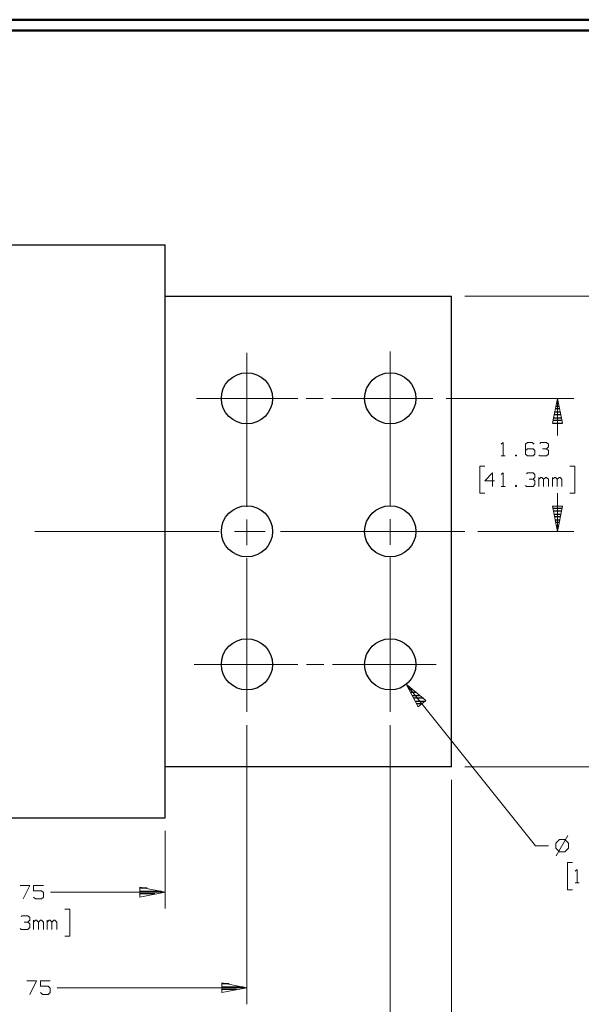
# Model space of a CAD drawing. Units: inches. Extents: x -3.57 to 3.55, y -2.65 to 2.89.
# Drawn here: x -1.52 to 0.44, y -0.67 to 2.76 of the extents above; entities that cross this region are included whole.
import ezdxf

# ---------------------------------------------------------------- set-up
doc = ezdxf.new("R2010")
doc.units = ezdxf.units.IN
doc.header["$MEASUREMENT"] = 0
doc.layers.add('Layer 1', color=7, linetype='Continuous')

msp = doc.modelspace()

# ---------------------------------------------------------------- linework, layer by layer
at = {"layer": 'Layer 1', "lineweight": 50}
for points in [[(3.5521, 2.7597), (3.5521, 2.7597), (-3.5667, 2.7597), (-3.5667, 2.7597)], [(3.5146, 2.7215), (3.5146, 2.7215), (-3.5285, 2.7215), (-3.5285, 2.7215)]]:
    msp.add_open_spline(points, degree=3, dxfattribs=at)
at = {"layer": 'Layer 1', "lineweight": 25}
for points in [[(-2.0792, 1.9743), (-2.0792, 1.9743), (-1.0083, 1.9743), (-1.0083, 1.9743)], [(-1.0083, -0.0243), (-1.0083, -0.0243), (-1.0083, 1.9743), (-1.0083, 1.9743)], [(-1.0083, 1.7958), (-1.0083, 1.7958), (-0.009, 1.7958), (-0.009, 1.7958)], [(-0.009, 0.1542), (-0.009, 0.1542), (-0.009, 1.7958), (-0.009, 1.7958)], [(0.3542, 1.4118), (0.3542, 1.4118), (0.3646, 1.4118), (0.3646, 1.4118)], [(0.3625, 1.4215), (0.3625, 1.4215), (0.3556, 1.4215), (0.3556, 1.4215)], [(0.3576, 1.4319), (0.3576, 1.4319), (0.3611, 1.4319), (0.3611, 1.4319)], [(0.3708, 1.3819), (0.3708, 1.3819), (0.3479, 1.3819), (0.3479, 1.3819)], [(0.35, 1.3917), (0.35, 1.3917), (0.3688, 1.3917), (0.3688, 1.3917)], [(0.3667, 1.4021), (0.3667, 1.4021), (0.3521, 1.4021), (0.3521, 1.4021)], [(0.3424, 1.3521), (0.3424, 1.3521), (0.3771, 1.3521), (0.3771, 1.3521)], [(0.375, 1.3618), (0.375, 1.3618), (0.3438, 1.3618), (0.3438, 1.3618)], [(0.3458, 1.3715), (0.3458, 1.3715), (0.3729, 1.3715), (0.3729, 1.3715)], [(0.3438, 1.0556), (0.3438, 1.0556), (0.375, 1.0556), (0.375, 1.0556)], [(0.3736, 1.0451), (0.3736, 1.0451), (0.3458, 1.0451), (0.3458, 1.0451)], [(0.3472, 1.0354), (0.3472, 1.0354), (0.3715, 1.0354), (0.3715, 1.0354)], [(0.3694, 1.0257), (0.3694, 1.0257), (0.3493, 1.0257), (0.3493, 1.0257)], [(0.3514, 1.0153), (0.3514, 1.0153), (0.3674, 1.0153), (0.3674, 1.0153)], [(0.3653, 1.0056), (0.3653, 1.0056), (0.3535, 1.0056), (0.3535, 1.0056)], [(0.3556, 0.9951), (0.3556, 0.9951), (0.3632, 0.9951), (0.3632, 0.9951)], [(0.3611, 0.9854), (0.3611, 0.9854), (0.3576, 0.9854), (0.3576, 0.9854)], [(0.3597, 0.9757), (0.3597, 0.9757), (0.3597, 0.9757), (0.3597, 0.9757)], [(-0.1562, 0.4326), (-0.1562, 0.4326), (-0.1625, 0.4326), (-0.1625, 0.4326)], [(-0.1569, 0.4229), (-0.1569, 0.4229), (-0.1444, 0.4229), (-0.1444, 0.4229)], [(-0.1319, 0.4125), (-0.1319, 0.4125), (-0.1514, 0.4125), (-0.1514, 0.4125)], [(-0.1465, 0.4028), (-0.1465, 0.4028), (-0.1194, 0.4028), (-0.1194, 0.4028)], [(-0.1069, 0.3931), (-0.1069, 0.3931), (-0.141, 0.3931), (-0.141, 0.3931)], [(-0.1354, 0.3826), (-0.1354, 0.3826), (-0.1, 0.3826), (-0.1, 0.3826)], [(-0.1125, 0.3729), (-0.1125, 0.3729), (-0.1299, 0.3729), (-0.1299, 0.3729)], [(-0.125, 0.3632), (-0.125, 0.3632), (-0.125, 0.3632), (-0.125, 0.3632)], [(-0.009, 0.1542), (-0.009, 0.1542), (-1.0083, 0.1542), (-1.0083, 0.1542)], [(-2.0792, -0.0243), (-2.0792, -0.0243), (-1.0083, -0.0243), (-1.0083, -0.0243)], [(-1.0708, -0.2694), (-1.0708, -0.2694), (-1.0951, -0.2694), (-1.0951, -0.2694)], [(-1.0951, -0.2799), (-1.0951, -0.2799), (-1.0208, -0.2799), (-1.0208, -0.2799)], [(-1.0444, -0.2896), (-1.0444, -0.2896), (-1.0951, -0.2896), (-1.0951, -0.2896)], [(-1.0951, -0.3), (-1.0951, -0.3), (-1.0951, -0.3), (-1.0951, -0.3)], [(-0.7854, -0.6028), (-0.7854, -0.6028), (-0.8097, -0.6028), (-0.8097, -0.6028)], [(-0.8097, -0.6132), (-0.8097, -0.6132), (-0.7354, -0.6132), (-0.7354, -0.6132)], [(-0.759, -0.6229), (-0.759, -0.6229), (-0.8097, -0.6229), (-0.8097, -0.6229)], [(-0.8097, -0.6333), (-0.8097, -0.6333), (-0.8097, -0.6333), (-0.8097, -0.6333)]]:
    msp.add_open_spline(points, degree=3, dxfattribs=at)
at = {"layer": 'Layer 1', "lineweight": 13}
for points in [[(0.0368, 1.7958), (0.0368, 1.7958), (0.8069, 1.7958), (0.8069, 1.7958)], [(-0.7229, 1.0611), (-0.7229, 1.0611), (-0.7229, 1.5979), (-0.7229, 1.5979)], [(-0.2229, 1.0639), (-0.2229, 1.0639), (-0.2229, 1.6021), (-0.2229, 1.6021)], [(-0.5458, 1.4389), (-0.5458, 1.4389), (-0.8993, 1.4389), (-0.8993, 1.4389)], [(-0.4576, 1.4389), (-0.4576, 1.4389), (-0.516, 1.4389), (-0.516, 1.4389)], [(-0.0743, 1.4389), (-0.0743, 1.4389), (-0.4278, 1.4389), (-0.4278, 1.4389)], [(-0.0285, 1.4389), (-0.0285, 1.4389), (0.4167, 1.4389), (0.4167, 1.4389)], [(0.3597, 1.309), (0.3597, 1.309), (0.3597, 1.4389), (0.3597, 1.4389)], [(0.1639, 1.2792), (0.1639, 1.2792), (0.1701, 1.2854), (0.1701, 1.2854)], [(0.1701, 1.2854), (0.1701, 1.2854), (0.1701, 1.2382), (0.1701, 1.2382)], [(0.2549, 1.2854), (0.2549, 1.2854), (0.2479, 1.2792), (0.2479, 1.2792)], [(0.2479, 1.2792), (0.2479, 1.2792), (0.2479, 1.2444), (0.2479, 1.2444)], [(0.2715, 1.2854), (0.2715, 1.2854), (0.2549, 1.2854), (0.2549, 1.2854)], [(0.2785, 1.2792), (0.2785, 1.2792), (0.2715, 1.2854), (0.2715, 1.2854)], [(0.2986, 1.2819), (0.2986, 1.2819), (0.3021, 1.2854), (0.3021, 1.2854)], [(0.3021, 1.2854), (0.3021, 1.2854), (0.3222, 1.2854), (0.3222, 1.2854)], [(0.3222, 1.2854), (0.3222, 1.2854), (0.3285, 1.2792), (0.3285, 1.2792)], [(0.3285, 1.2792), (0.3285, 1.2792), (0.3285, 1.2694), (0.3285, 1.2694)], [(0.1639, 1.2382), (0.1639, 1.2382), (0.1771, 1.2382), (0.1771, 1.2382)], [(0.2174, 1.241), (0.2174, 1.241), (0.2139, 1.241), (0.2139, 1.241)], [(0.2139, 1.241), (0.2139, 1.241), (0.2139, 1.2382), (0.2139, 1.2382)], [(0.2139, 1.2382), (0.2139, 1.2382), (0.2174, 1.2382), (0.2174, 1.2382)], [(0.2174, 1.2382), (0.2174, 1.2382), (0.2174, 1.241), (0.2174, 1.241)], [(0.2549, 1.2632), (0.2549, 1.2632), (0.2479, 1.2569), (0.2479, 1.2569)], [(0.2479, 1.2444), (0.2479, 1.2444), (0.2549, 1.2382), (0.2549, 1.2382)], [(0.275, 1.2632), (0.275, 1.2632), (0.2549, 1.2632), (0.2549, 1.2632)], [(0.2549, 1.2382), (0.2549, 1.2382), (0.275, 1.2382), (0.275, 1.2382)], [(0.2813, 1.2569), (0.2813, 1.2569), (0.275, 1.2632), (0.275, 1.2632)], [(0.275, 1.2382), (0.275, 1.2382), (0.2813, 1.2444), (0.2813, 1.2444)], [(0.2813, 1.2444), (0.2813, 1.2444), (0.2813, 1.2569), (0.2813, 1.2569)], [(0.2986, 1.2382), (0.2986, 1.2382), (0.2951, 1.241), (0.2951, 1.241)], [(0.3222, 1.2382), (0.3222, 1.2382), (0.2986, 1.2382), (0.2986, 1.2382)], [(0.3083, 1.2632), (0.3083, 1.2632), (0.3222, 1.2632), (0.3222, 1.2632)], [(0.3222, 1.2632), (0.3222, 1.2632), (0.3285, 1.2694), (0.3285, 1.2694)], [(0.3222, 1.2632), (0.3222, 1.2632), (0.3285, 1.2569), (0.3285, 1.2569)], [(0.3285, 1.2444), (0.3285, 1.2444), (0.3222, 1.2382), (0.3222, 1.2382)], [(0.3285, 1.2569), (0.3285, 1.2569), (0.3285, 1.2444), (0.3285, 1.2444)], [(0.1063, 1.2028), (0.1063, 1.2028), (0.0889, 1.2028), (0.0889, 1.2028)], [(0.0889, 1.2028), (0.0889, 1.2028), (0.0889, 1.1083), (0.0889, 1.1083)], [(0.4035, 1.2028), (0.4035, 1.2028), (0.4208, 1.2028), (0.4208, 1.2028)], [(0.4208, 1.2028), (0.4208, 1.2028), (0.4208, 1.1083), (0.4208, 1.1083)], [(0.1333, 1.1792), (0.1333, 1.1792), (0.1063, 1.1507), (0.1063, 1.1507)], [(0.1333, 1.1319), (0.1333, 1.1319), (0.1333, 1.1792), (0.1333, 1.1792)], [(0.1639, 1.1729), (0.1639, 1.1729), (0.1701, 1.1792), (0.1701, 1.1792)], [(0.1701, 1.1792), (0.1701, 1.1792), (0.1701, 1.1319), (0.1701, 1.1319)], [(0.2514, 1.1757), (0.2514, 1.1757), (0.2549, 1.1792), (0.2549, 1.1792)], [(0.2549, 1.1792), (0.2549, 1.1792), (0.275, 1.1792), (0.275, 1.1792)], [(0.275, 1.1792), (0.275, 1.1792), (0.2813, 1.1729), (0.2813, 1.1729)], [(0.2813, 1.1729), (0.2813, 1.1729), (0.2813, 1.1632), (0.2813, 1.1632)], [(0.1063, 1.1507), (0.1063, 1.1507), (0.1403, 1.1507), (0.1403, 1.1507)], [(0.2174, 1.1354), (0.2174, 1.1354), (0.2139, 1.1354), (0.2139, 1.1354)], [(0.2139, 1.1354), (0.2139, 1.1354), (0.2139, 1.1319), (0.2139, 1.1319)], [(0.2174, 1.1319), (0.2174, 1.1319), (0.2174, 1.1354), (0.2174, 1.1354)], [(0.2514, 1.1319), (0.2514, 1.1319), (0.2479, 1.1354), (0.2479, 1.1354)], [(0.2611, 1.1569), (0.2611, 1.1569), (0.275, 1.1569), (0.275, 1.1569)], [(0.275, 1.1569), (0.275, 1.1569), (0.2813, 1.1632), (0.2813, 1.1632)], [(0.275, 1.1569), (0.275, 1.1569), (0.2813, 1.1507), (0.2813, 1.1507)], [(0.2813, 1.1382), (0.2813, 1.1382), (0.275, 1.1319), (0.275, 1.1319)], [(0.2813, 1.1507), (0.2813, 1.1507), (0.2813, 1.1382), (0.2813, 1.1382)], [(0.2951, 1.1319), (0.2951, 1.1319), (0.2951, 1.1632), (0.2951, 1.1632)], [(0.3021, 1.1632), (0.3021, 1.1632), (0.2951, 1.1569), (0.2951, 1.1569)], [(0.3056, 1.1632), (0.3056, 1.1632), (0.3021, 1.1632), (0.3021, 1.1632)], [(0.3118, 1.1569), (0.3118, 1.1569), (0.3056, 1.1632), (0.3056, 1.1632)], [(0.3188, 1.1632), (0.3188, 1.1632), (0.3118, 1.1569), (0.3118, 1.1569)], [(0.3118, 1.1319), (0.3118, 1.1319), (0.3118, 1.1569), (0.3118, 1.1569)], [(0.3222, 1.1632), (0.3222, 1.1632), (0.3188, 1.1632), (0.3188, 1.1632)], [(0.3285, 1.1569), (0.3285, 1.1569), (0.3222, 1.1632), (0.3222, 1.1632)], [(0.3285, 1.1319), (0.3285, 1.1319), (0.3285, 1.1569), (0.3285, 1.1569)], [(0.3424, 1.1319), (0.3424, 1.1319), (0.3424, 1.1632), (0.3424, 1.1632)], [(0.3493, 1.1632), (0.3493, 1.1632), (0.3424, 1.1569), (0.3424, 1.1569)], [(0.3528, 1.1632), (0.3528, 1.1632), (0.3493, 1.1632), (0.3493, 1.1632)], [(0.359, 1.1569), (0.359, 1.1569), (0.3528, 1.1632), (0.3528, 1.1632)], [(0.366, 1.1632), (0.366, 1.1632), (0.359, 1.1569), (0.359, 1.1569)], [(0.359, 1.1319), (0.359, 1.1319), (0.359, 1.1569), (0.359, 1.1569)], [(0.3694, 1.1632), (0.3694, 1.1632), (0.366, 1.1632), (0.366, 1.1632)], [(0.3757, 1.1569), (0.3757, 1.1569), (0.3694, 1.1632), (0.3694, 1.1632)], [(0.3757, 1.1319), (0.3757, 1.1319), (0.3757, 1.1569), (0.3757, 1.1569)], [(0.0889, 1.1083), (0.0889, 1.1083), (0.1063, 1.1083), (0.1063, 1.1083)], [(0.1639, 1.1319), (0.1639, 1.1319), (0.1771, 1.1319), (0.1771, 1.1319)], [(0.2139, 1.1319), (0.2139, 1.1319), (0.2174, 1.1319), (0.2174, 1.1319)], [(0.275, 1.1319), (0.275, 1.1319), (0.2514, 1.1319), (0.2514, 1.1319)], [(0.3597, 0.975), (0.3597, 0.975), (0.3597, 1.1083), (0.3597, 1.1083)], [(0.4208, 1.1083), (0.4208, 1.1083), (0.4035, 1.1083), (0.4035, 1.1083)], [(-0.7229, 0.9271), (-0.7229, 0.9271), (-0.7229, 1.016), (-0.7229, 1.016)], [(-0.2229, 0.9285), (-0.2229, 0.9285), (-0.2229, 1.0181), (-0.2229, 1.0181)], [(-1.4625, 0.975), (-1.4625, 0.975), (-0.8201, 0.975), (-0.8201, 0.975)], [(-0.7667, 0.975), (-0.7667, 0.975), (-0.6597, 0.975), (-0.6597, 0.975)], [(-0.6056, 0.975), (-0.6056, 0.975), (0.0368, 0.975), (0.0368, 0.975)], [(0.0826, 0.975), (0.0826, 0.975), (0.4167, 0.975), (0.4167, 0.975)], [(-0.7229, 0.3451), (-0.7229, 0.3451), (-0.7229, 0.8819), (-0.7229, 0.8819)], [(-0.2229, 0.3451), (-0.2229, 0.3451), (-0.2229, 0.8833), (-0.2229, 0.8833)], [(-0.5451, 0.5111), (-0.5451, 0.5111), (-0.9069, 0.5111), (-0.9069, 0.5111)], [(-0.4549, 0.5111), (-0.4549, 0.5111), (-0.5153, 0.5111), (-0.5153, 0.5111)], [(-0.0625, 0.5111), (-0.0625, 0.5111), (-0.4243, 0.5111), (-0.4243, 0.5111)], [(-0.1674, 0.4417), (-0.1674, 0.4417), (0.2833, -0.1215), (0.2833, -0.1215)], [(-0.7229, 0.2993), (-0.7229, 0.2993), (-0.7229, -0.6736), (-0.7229, -0.6736)], [(-0.2229, 0.2993), (-0.2229, 0.2993), (-0.2229, -1.0167), (-0.2229, -1.0167)], [(0.0368, 0.1542), (0.0368, 0.1542), (0.8069, 0.1542), (0.8069, 0.1542)], [(-0.009, 0.1083), (-0.009, 0.1083), (-0.009, -1.4257), (-0.009, -1.4257)], [(-1.0083, -0.0701), (-1.0083, -0.0701), (-1.0083, -0.3403), (-1.0083, -0.3403)], [(0.3674, -0.0993), (0.3674, -0.0993), (0.3542, -0.1125), (0.3542, -0.1125)], [(0.3965, -0.0861), (0.3965, -0.0861), (0.3556, -0.1569), (0.3556, -0.1569)], [(0.3854, -0.0993), (0.3854, -0.0993), (0.3674, -0.0993), (0.3674, -0.0993)], [(0.3979, -0.1125), (0.3979, -0.1125), (0.3854, -0.0993), (0.3854, -0.0993)], [(0.2833, -0.1215), (0.2833, -0.1215), (0.3292, -0.1215), (0.3292, -0.1215)], [(0.3542, -0.1125), (0.3542, -0.1125), (0.3542, -0.1306), (0.3542, -0.1306)], [(0.3542, -0.1306), (0.3542, -0.1306), (0.3674, -0.1431), (0.3674, -0.1431)], [(0.3854, -0.1431), (0.3854, -0.1431), (0.3979, -0.1306), (0.3979, -0.1306)], [(0.3979, -0.1306), (0.3979, -0.1306), (0.3979, -0.1125), (0.3979, -0.1125)], [(0.3674, -0.1431), (0.3674, -0.1431), (0.3854, -0.1431), (0.3854, -0.1431)], [(0.4118, -0.1806), (0.4118, -0.1806), (0.3944, -0.1806), (0.3944, -0.1806)], [(0.3944, -0.1806), (0.3944, -0.1806), (0.3944, -0.275), (0.3944, -0.275)], [(0.4222, -0.2104), (0.4222, -0.2104), (0.4292, -0.2042), (0.4292, -0.2042)], [(0.4292, -0.2042), (0.4292, -0.2042), (0.4292, -0.2514), (0.4292, -0.2514)], [(-1.5139, -0.2597), (-1.5139, -0.2597), (-1.4799, -0.2597), (-1.4799, -0.2597)], [(-1.4799, -0.2597), (-1.4799, -0.2597), (-1.5035, -0.3069), (-1.5035, -0.3069)], [(-1.4326, -0.2597), (-1.4326, -0.2597), (-1.4667, -0.2597), (-1.4667, -0.2597)], [(-1.4667, -0.2597), (-1.4667, -0.2597), (-1.4667, -0.2785), (-1.4667, -0.2785)], [(0.4222, -0.2514), (0.4222, -0.2514), (0.4354, -0.2514), (0.4354, -0.2514)], [(-1.4667, -0.2785), (-1.4667, -0.2785), (-1.4396, -0.2785), (-1.4396, -0.2785)], [(-1.4597, -0.3069), (-1.4597, -0.3069), (-1.4667, -0.3007), (-1.4667, -0.3007)], [(-1.4396, -0.3069), (-1.4396, -0.3069), (-1.4597, -0.3069), (-1.4597, -0.3069)], [(-1.4396, -0.2785), (-1.4396, -0.2785), (-1.4326, -0.2847), (-1.4326, -0.2847)], [(-1.4326, -0.3007), (-1.4326, -0.3007), (-1.4396, -0.3069), (-1.4396, -0.3069)], [(-1.4326, -0.2847), (-1.4326, -0.2847), (-1.4326, -0.3007), (-1.4326, -0.3007)], [(-1.0083, -0.2833), (-1.0083, -0.2833), (-1.4083, -0.2833), (-1.4083, -0.2833)], [(0.3944, -0.275), (0.3944, -0.275), (0.4118, -0.275), (0.4118, -0.275)], [(-1.3583, -0.3424), (-1.3583, -0.3424), (-1.341, -0.3424), (-1.341, -0.3424)], [(-1.341, -0.3424), (-1.341, -0.3424), (-1.341, -0.4368), (-1.341, -0.4368)], [(-1.5104, -0.3688), (-1.5104, -0.3688), (-1.5069, -0.366), (-1.5069, -0.366)], [(-1.5069, -0.366), (-1.5069, -0.366), (-1.4868, -0.366), (-1.4868, -0.366)], [(-1.4868, -0.366), (-1.4868, -0.366), (-1.4799, -0.3722), (-1.4799, -0.3722)], [(-1.4799, -0.3722), (-1.4799, -0.3722), (-1.4799, -0.3813), (-1.4799, -0.3813)], [(-1.5104, -0.4132), (-1.5104, -0.4132), (-1.5139, -0.4097), (-1.5139, -0.4097)], [(-1.5, -0.3882), (-1.5, -0.3882), (-1.4868, -0.3882), (-1.4868, -0.3882)], [(-1.4868, -0.3882), (-1.4868, -0.3882), (-1.4799, -0.3813), (-1.4799, -0.3813)], [(-1.4868, -0.3882), (-1.4868, -0.3882), (-1.4799, -0.3944), (-1.4799, -0.3944)], [(-1.4799, -0.4069), (-1.4799, -0.4069), (-1.4868, -0.4132), (-1.4868, -0.4132)], [(-1.4799, -0.3944), (-1.4799, -0.3944), (-1.4799, -0.4069), (-1.4799, -0.4069)], [(-1.4667, -0.4132), (-1.4667, -0.4132), (-1.4667, -0.3813), (-1.4667, -0.3813)], [(-1.4597, -0.3813), (-1.4597, -0.3813), (-1.4667, -0.3882), (-1.4667, -0.3882)], [(-1.4562, -0.3813), (-1.4562, -0.3813), (-1.4597, -0.3813), (-1.4597, -0.3813)], [(-1.45, -0.3882), (-1.45, -0.3882), (-1.4562, -0.3813), (-1.4562, -0.3813)], [(-1.4431, -0.3813), (-1.4431, -0.3813), (-1.45, -0.3882), (-1.45, -0.3882)], [(-1.45, -0.4132), (-1.45, -0.4132), (-1.45, -0.3882), (-1.45, -0.3882)], [(-1.4396, -0.3813), (-1.4396, -0.3813), (-1.4431, -0.3813), (-1.4431, -0.3813)], [(-1.4326, -0.3882), (-1.4326, -0.3882), (-1.4396, -0.3813), (-1.4396, -0.3813)], [(-1.4326, -0.4132), (-1.4326, -0.4132), (-1.4326, -0.3882), (-1.4326, -0.3882)], [(-1.4194, -0.4132), (-1.4194, -0.4132), (-1.4194, -0.3813), (-1.4194, -0.3813)], [(-1.4125, -0.3813), (-1.4125, -0.3813), (-1.4194, -0.3882), (-1.4194, -0.3882)], [(-1.409, -0.3813), (-1.409, -0.3813), (-1.4125, -0.3813), (-1.4125, -0.3813)], [(-1.4028, -0.3882), (-1.4028, -0.3882), (-1.409, -0.3813), (-1.409, -0.3813)], [(-1.3958, -0.3813), (-1.3958, -0.3813), (-1.4028, -0.3882), (-1.4028, -0.3882)], [(-1.4028, -0.4132), (-1.4028, -0.4132), (-1.4028, -0.3882), (-1.4028, -0.3882)], [(-1.3924, -0.3813), (-1.3924, -0.3813), (-1.3958, -0.3813), (-1.3958, -0.3813)], [(-1.3854, -0.3882), (-1.3854, -0.3882), (-1.3924, -0.3813), (-1.3924, -0.3813)], [(-1.3854, -0.4132), (-1.3854, -0.4132), (-1.3854, -0.3882), (-1.3854, -0.3882)], [(-1.4868, -0.4132), (-1.4868, -0.4132), (-1.5104, -0.4132), (-1.5104, -0.4132)], [(-1.341, -0.4368), (-1.341, -0.4368), (-1.3583, -0.4368), (-1.3583, -0.4368)], [(-1.4903, -0.5931), (-1.4903, -0.5931), (-1.4562, -0.5931), (-1.4562, -0.5931)], [(-1.4562, -0.5931), (-1.4562, -0.5931), (-1.4799, -0.6403), (-1.4799, -0.6403)], [(-1.409, -0.5931), (-1.409, -0.5931), (-1.4431, -0.5931), (-1.4431, -0.5931)], [(-1.4431, -0.5931), (-1.4431, -0.5931), (-1.4431, -0.6118), (-1.4431, -0.6118)], [(-1.4431, -0.6118), (-1.4431, -0.6118), (-1.416, -0.6118), (-1.416, -0.6118)], [(-1.416, -0.6118), (-1.416, -0.6118), (-1.409, -0.6181), (-1.409, -0.6181)], [(-1.409, -0.6181), (-1.409, -0.6181), (-1.409, -0.634), (-1.409, -0.634)], [(-1.3847, -0.6167), (-1.3847, -0.6167), (-0.7229, -0.6167), (-0.7229, -0.6167)], [(-1.4361, -0.6403), (-1.4361, -0.6403), (-1.4431, -0.634), (-1.4431, -0.634)], [(-1.416, -0.6403), (-1.416, -0.6403), (-1.4361, -0.6403), (-1.4361, -0.6403)], [(-1.409, -0.634), (-1.409, -0.634), (-1.416, -0.6403), (-1.416, -0.6403)]]:
    msp.add_open_spline(points, degree=3, dxfattribs=at)
at = {"layer": 'Layer 1', "lineweight": 25}
for points in [[(-0.6333, 1.4389), (-0.6333, 1.4389), (-0.6354, 1.4562), (-0.6354, 1.4562), (-0.6354, 1.4562), (-0.6354, 1.4562), (-0.6403, 1.4729), (-0.6403, 1.4729), (-0.6403, 1.4729), (-0.6403, 1.4729), (-0.6486, 1.4889), (-0.6486, 1.4889), (-0.6486, 1.4889), (-0.6486, 1.4889), (-0.6597, 1.5021), (-0.6597, 1.5021), (-0.6597, 1.5021), (-0.6597, 1.5021), (-0.6729, 1.5132), (-0.6729, 1.5132), (-0.6729, 1.5132), (-0.6729, 1.5132), (-0.6889, 1.5215), (-0.6889, 1.5215), (-0.6889, 1.5215), (-0.6889, 1.5215), (-0.7056, 1.5264), (-0.7056, 1.5264), (-0.7056, 1.5264), (-0.7056, 1.5264), (-0.7229, 1.5285), (-0.7229, 1.5285), (-0.7229, 1.5285), (-0.7229, 1.5285), (-0.7403, 1.5264), (-0.7403, 1.5264), (-0.7403, 1.5264), (-0.7403, 1.5264), (-0.7569, 1.5215), (-0.7569, 1.5215), (-0.7569, 1.5215), (-0.7569, 1.5215), (-0.7722, 1.5132), (-0.7722, 1.5132), (-0.7722, 1.5132), (-0.7722, 1.5132), (-0.7861, 1.5021), (-0.7861, 1.5021), (-0.7861, 1.5021), (-0.7861, 1.5021), (-0.7972, 1.4889), (-0.7972, 1.4889), (-0.7972, 1.4889), (-0.7972, 1.4889), (-0.8056, 1.4729), (-0.8056, 1.4729), (-0.8056, 1.4729), (-0.8056, 1.4729), (-0.8104, 1.4562), (-0.8104, 1.4562), (-0.8104, 1.4562), (-0.8104, 1.4562), (-0.8118, 1.4389), (-0.8118, 1.4389), (-0.8118, 1.4389), (-0.8118, 1.4389), (-0.8104, 1.4215), (-0.8104, 1.4215), (-0.8104, 1.4215), (-0.8104, 1.4215), (-0.8056, 1.4049), (-0.8056, 1.4049), (-0.8056, 1.4049), (-0.8056, 1.4049), (-0.7972, 1.3896), (-0.7972, 1.3896), (-0.7972, 1.3896), (-0.7972, 1.3896), (-0.7861, 1.3757), (-0.7861, 1.3757), (-0.7861, 1.3757), (-0.7861, 1.3757), (-0.7722, 1.3646), (-0.7722, 1.3646), (-0.7722, 1.3646), (-0.7722, 1.3646), (-0.7569, 1.3569), (-0.7569, 1.3569), (-0.7569, 1.3569), (-0.7569, 1.3569), (-0.7403, 1.3514), (-0.7403, 1.3514), (-0.7403, 1.3514), (-0.7403, 1.3514), (-0.7229, 1.35), (-0.7229, 1.35), (-0.7229, 1.35), (-0.7229, 1.35), (-0.7056, 1.3514), (-0.7056, 1.3514), (-0.7056, 1.3514), (-0.7056, 1.3514), (-0.6889, 1.3569), (-0.6889, 1.3569), (-0.6889, 1.3569), (-0.6889, 1.3569), (-0.6729, 1.3646), (-0.6729, 1.3646), (-0.6729, 1.3646), (-0.6729, 1.3646), (-0.6597, 1.3757), (-0.6597, 1.3757), (-0.6597, 1.3757), (-0.6597, 1.3757), (-0.6486, 1.3896), (-0.6486, 1.3896), (-0.6486, 1.3896), (-0.6486, 1.3896), (-0.6403, 1.4049), (-0.6403, 1.4049), (-0.6403, 1.4049), (-0.6403, 1.4049), (-0.6354, 1.4215), (-0.6354, 1.4215), (-0.6354, 1.4215), (-0.6354, 1.4215), (-0.6333, 1.4389), (-0.6333, 1.4389)], [(-0.134, 1.4389), (-0.134, 1.4389), (-0.1354, 1.4562), (-0.1354, 1.4562), (-0.1354, 1.4562), (-0.1354, 1.4562), (-0.141, 1.4729), (-0.141, 1.4729), (-0.141, 1.4729), (-0.141, 1.4729), (-0.1493, 1.4889), (-0.1493, 1.4889), (-0.1493, 1.4889), (-0.1493, 1.4889), (-0.1604, 1.5021), (-0.1604, 1.5021), (-0.1604, 1.5021), (-0.1604, 1.5021), (-0.1736, 1.5132), (-0.1736, 1.5132), (-0.1736, 1.5132), (-0.1736, 1.5132), (-0.1889, 1.5215), (-0.1889, 1.5215), (-0.1889, 1.5215), (-0.1889, 1.5215), (-0.2056, 1.5264), (-0.2056, 1.5264), (-0.2056, 1.5264), (-0.2056, 1.5264), (-0.2229, 1.5285), (-0.2229, 1.5285), (-0.2229, 1.5285), (-0.2229, 1.5285), (-0.2403, 1.5264), (-0.2403, 1.5264), (-0.2403, 1.5264), (-0.2403, 1.5264), (-0.2576, 1.5215), (-0.2576, 1.5215), (-0.2576, 1.5215), (-0.2576, 1.5215), (-0.2729, 1.5132), (-0.2729, 1.5132), (-0.2729, 1.5132), (-0.2729, 1.5132), (-0.2861, 1.5021), (-0.2861, 1.5021), (-0.2861, 1.5021), (-0.2861, 1.5021), (-0.2972, 1.4889), (-0.2972, 1.4889), (-0.2972, 1.4889), (-0.2972, 1.4889), (-0.3056, 1.4729), (-0.3056, 1.4729), (-0.3056, 1.4729), (-0.3056, 1.4729), (-0.3104, 1.4562), (-0.3104, 1.4562), (-0.3104, 1.4562), (-0.3104, 1.4562), (-0.3125, 1.4389), (-0.3125, 1.4389), (-0.3125, 1.4389), (-0.3125, 1.4389), (-0.3104, 1.4215), (-0.3104, 1.4215), (-0.3104, 1.4215), (-0.3104, 1.4215), (-0.3056, 1.4049), (-0.3056, 1.4049), (-0.3056, 1.4049), (-0.3056, 1.4049), (-0.2972, 1.3896), (-0.2972, 1.3896), (-0.2972, 1.3896), (-0.2972, 1.3896), (-0.2861, 1.3757), (-0.2861, 1.3757), (-0.2861, 1.3757), (-0.2861, 1.3757), (-0.2729, 1.3646), (-0.2729, 1.3646), (-0.2729, 1.3646), (-0.2729, 1.3646), (-0.2576, 1.3569), (-0.2576, 1.3569), (-0.2576, 1.3569), (-0.2576, 1.3569), (-0.2403, 1.3514), (-0.2403, 1.3514), (-0.2403, 1.3514), (-0.2403, 1.3514), (-0.2229, 1.35), (-0.2229, 1.35), (-0.2229, 1.35), (-0.2229, 1.35), (-0.2056, 1.3514), (-0.2056, 1.3514), (-0.2056, 1.3514), (-0.2056, 1.3514), (-0.1889, 1.3569), (-0.1889, 1.3569), (-0.1889, 1.3569), (-0.1889, 1.3569), (-0.1736, 1.3646), (-0.1736, 1.3646), (-0.1736, 1.3646), (-0.1736, 1.3646), (-0.1604, 1.3757), (-0.1604, 1.3757), (-0.1604, 1.3757), (-0.1604, 1.3757), (-0.1493, 1.3896), (-0.1493, 1.3896), (-0.1493, 1.3896), (-0.1493, 1.3896), (-0.141, 1.4049), (-0.141, 1.4049), (-0.141, 1.4049), (-0.141, 1.4049), (-0.1354, 1.4215), (-0.1354, 1.4215), (-0.1354, 1.4215), (-0.1354, 1.4215), (-0.134, 1.4389), (-0.134, 1.4389)], [(-0.6333, 0.975), (-0.6333, 0.975), (-0.6354, 0.9924), (-0.6354, 0.9924), (-0.6354, 0.9924), (-0.6354, 0.9924), (-0.6403, 1.009), (-0.6403, 1.009), (-0.6403, 1.009), (-0.6403, 1.009), (-0.6486, 1.025), (-0.6486, 1.025), (-0.6486, 1.025), (-0.6486, 1.025), (-0.6597, 1.0382), (-0.6597, 1.0382), (-0.6597, 1.0382), (-0.6597, 1.0382), (-0.6729, 1.0493), (-0.6729, 1.0493), (-0.6729, 1.0493), (-0.6729, 1.0493), (-0.6889, 1.0576), (-0.6889, 1.0576), (-0.6889, 1.0576), (-0.6889, 1.0576), (-0.7056, 1.0625), (-0.7056, 1.0625), (-0.7056, 1.0625), (-0.7056, 1.0625), (-0.7229, 1.0646), (-0.7229, 1.0646), (-0.7229, 1.0646), (-0.7229, 1.0646), (-0.7403, 1.0625), (-0.7403, 1.0625), (-0.7403, 1.0625), (-0.7403, 1.0625), (-0.7569, 1.0576), (-0.7569, 1.0576), (-0.7569, 1.0576), (-0.7569, 1.0576), (-0.7722, 1.0493), (-0.7722, 1.0493), (-0.7722, 1.0493), (-0.7722, 1.0493), (-0.7861, 1.0382), (-0.7861, 1.0382), (-0.7861, 1.0382), (-0.7861, 1.0382), (-0.7972, 1.025), (-0.7972, 1.025), (-0.7972, 1.025), (-0.7972, 1.025), (-0.8056, 1.009), (-0.8056, 1.009), (-0.8056, 1.009), (-0.8056, 1.009), (-0.8104, 0.9924), (-0.8104, 0.9924), (-0.8104, 0.9924), (-0.8104, 0.9924), (-0.8118, 0.975), (-0.8118, 0.975), (-0.8118, 0.975), (-0.8118, 0.975), (-0.8104, 0.9576), (-0.8104, 0.9576), (-0.8104, 0.9576), (-0.8104, 0.9576), (-0.8056, 0.941), (-0.8056, 0.941), (-0.8056, 0.941), (-0.8056, 0.941), (-0.7972, 0.9257), (-0.7972, 0.9257), (-0.7972, 0.9257), (-0.7972, 0.9257), (-0.7861, 0.9118), (-0.7861, 0.9118), (-0.7861, 0.9118), (-0.7861, 0.9118), (-0.7722, 0.9007), (-0.7722, 0.9007), (-0.7722, 0.9007), (-0.7722, 0.9007), (-0.7569, 0.8931), (-0.7569, 0.8931), (-0.7569, 0.8931), (-0.7569, 0.8931), (-0.7403, 0.8875), (-0.7403, 0.8875), (-0.7403, 0.8875), (-0.7403, 0.8875), (-0.7229, 0.8861), (-0.7229, 0.8861), (-0.7229, 0.8861), (-0.7229, 0.8861), (-0.7056, 0.8875), (-0.7056, 0.8875), (-0.7056, 0.8875), (-0.7056, 0.8875), (-0.6889, 0.8931), (-0.6889, 0.8931), (-0.6889, 0.8931), (-0.6889, 0.8931), (-0.6729, 0.9007), (-0.6729, 0.9007), (-0.6729, 0.9007), (-0.6729, 0.9007), (-0.6597, 0.9118), (-0.6597, 0.9118), (-0.6597, 0.9118), (-0.6597, 0.9118), (-0.6486, 0.9257), (-0.6486, 0.9257), (-0.6486, 0.9257), (-0.6486, 0.9257), (-0.6403, 0.941), (-0.6403, 0.941), (-0.6403, 0.941), (-0.6403, 0.941), (-0.6354, 0.9576), (-0.6354, 0.9576), (-0.6354, 0.9576), (-0.6354, 0.9576), (-0.6333, 0.975), (-0.6333, 0.975)], [(-0.134, 0.975), (-0.134, 0.975), (-0.1354, 0.9924), (-0.1354, 0.9924), (-0.1354, 0.9924), (-0.1354, 0.9924), (-0.141, 1.009), (-0.141, 1.009), (-0.141, 1.009), (-0.141, 1.009), (-0.1493, 1.025), (-0.1493, 1.025), (-0.1493, 1.025), (-0.1493, 1.025), (-0.1604, 1.0382), (-0.1604, 1.0382), (-0.1604, 1.0382), (-0.1604, 1.0382), (-0.1736, 1.0493), (-0.1736, 1.0493), (-0.1736, 1.0493), (-0.1736, 1.0493), (-0.1889, 1.0576), (-0.1889, 1.0576), (-0.1889, 1.0576), (-0.1889, 1.0576), (-0.2056, 1.0625), (-0.2056, 1.0625), (-0.2056, 1.0625), (-0.2056, 1.0625), (-0.2229, 1.0646), (-0.2229, 1.0646), (-0.2229, 1.0646), (-0.2229, 1.0646), (-0.2403, 1.0625), (-0.2403, 1.0625), (-0.2403, 1.0625), (-0.2403, 1.0625), (-0.2576, 1.0576), (-0.2576, 1.0576), (-0.2576, 1.0576), (-0.2576, 1.0576), (-0.2729, 1.0493), (-0.2729, 1.0493), (-0.2729, 1.0493), (-0.2729, 1.0493), (-0.2861, 1.0382), (-0.2861, 1.0382), (-0.2861, 1.0382), (-0.2861, 1.0382), (-0.2972, 1.025), (-0.2972, 1.025), (-0.2972, 1.025), (-0.2972, 1.025), (-0.3056, 1.009), (-0.3056, 1.009), (-0.3056, 1.009), (-0.3056, 1.009), (-0.3104, 0.9924), (-0.3104, 0.9924), (-0.3104, 0.9924), (-0.3104, 0.9924), (-0.3125, 0.975), (-0.3125, 0.975), (-0.3125, 0.975), (-0.3125, 0.975), (-0.3104, 0.9576), (-0.3104, 0.9576), (-0.3104, 0.9576), (-0.3104, 0.9576), (-0.3056, 0.941), (-0.3056, 0.941), (-0.3056, 0.941), (-0.3056, 0.941), (-0.2972, 0.9257), (-0.2972, 0.9257), (-0.2972, 0.9257), (-0.2972, 0.9257), (-0.2861, 0.9118), (-0.2861, 0.9118), (-0.2861, 0.9118), (-0.2861, 0.9118), (-0.2729, 0.9007), (-0.2729, 0.9007), (-0.2729, 0.9007), (-0.2729, 0.9007), (-0.2576, 0.8931), (-0.2576, 0.8931), (-0.2576, 0.8931), (-0.2576, 0.8931), (-0.2403, 0.8875), (-0.2403, 0.8875), (-0.2403, 0.8875), (-0.2403, 0.8875), (-0.2229, 0.8861), (-0.2229, 0.8861), (-0.2229, 0.8861), (-0.2229, 0.8861), (-0.2056, 0.8875), (-0.2056, 0.8875), (-0.2056, 0.8875), (-0.2056, 0.8875), (-0.1889, 0.8931), (-0.1889, 0.8931), (-0.1889, 0.8931), (-0.1889, 0.8931), (-0.1736, 0.9007), (-0.1736, 0.9007), (-0.1736, 0.9007), (-0.1736, 0.9007), (-0.1604, 0.9118), (-0.1604, 0.9118), (-0.1604, 0.9118), (-0.1604, 0.9118), (-0.1493, 0.9257), (-0.1493, 0.9257), (-0.1493, 0.9257), (-0.1493, 0.9257), (-0.141, 0.941), (-0.141, 0.941), (-0.141, 0.941), (-0.141, 0.941), (-0.1354, 0.9576), (-0.1354, 0.9576), (-0.1354, 0.9576), (-0.1354, 0.9576), (-0.134, 0.975), (-0.134, 0.975)], [(-0.6333, 0.5111), (-0.6333, 0.5111), (-0.6354, 0.5285), (-0.6354, 0.5285), (-0.6354, 0.5285), (-0.6354, 0.5285), (-0.6403, 0.5451), (-0.6403, 0.5451), (-0.6403, 0.5451), (-0.6403, 0.5451), (-0.6486, 0.5611), (-0.6486, 0.5611), (-0.6486, 0.5611), (-0.6486, 0.5611), (-0.6597, 0.5743), (-0.6597, 0.5743), (-0.6597, 0.5743), (-0.6597, 0.5743), (-0.6729, 0.5854), (-0.6729, 0.5854), (-0.6729, 0.5854), (-0.6729, 0.5854), (-0.6889, 0.5937), (-0.6889, 0.5937), (-0.6889, 0.5937), (-0.6889, 0.5937), (-0.7056, 0.5986), (-0.7056, 0.5986), (-0.7056, 0.5986), (-0.7056, 0.5986), (-0.7229, 0.6007), (-0.7229, 0.6007), (-0.7229, 0.6007), (-0.7229, 0.6007), (-0.7403, 0.5986), (-0.7403, 0.5986), (-0.7403, 0.5986), (-0.7403, 0.5986), (-0.7569, 0.5937), (-0.7569, 0.5937), (-0.7569, 0.5937), (-0.7569, 0.5937), (-0.7722, 0.5854), (-0.7722, 0.5854), (-0.7722, 0.5854), (-0.7722, 0.5854), (-0.7861, 0.5743), (-0.7861, 0.5743), (-0.7861, 0.5743), (-0.7861, 0.5743), (-0.7972, 0.5611), (-0.7972, 0.5611), (-0.7972, 0.5611), (-0.7972, 0.5611), (-0.8056, 0.5451), (-0.8056, 0.5451), (-0.8056, 0.5451), (-0.8056, 0.5451), (-0.8104, 0.5285), (-0.8104, 0.5285), (-0.8104, 0.5285), (-0.8104, 0.5285), (-0.8118, 0.5111), (-0.8118, 0.5111), (-0.8118, 0.5111), (-0.8118, 0.5111), (-0.8104, 0.4937), (-0.8104, 0.4937), (-0.8104, 0.4937), (-0.8104, 0.4937), (-0.8056, 0.4771), (-0.8056, 0.4771), (-0.8056, 0.4771), (-0.8056, 0.4771), (-0.7972, 0.4618), (-0.7972, 0.4618), (-0.7972, 0.4618), (-0.7972, 0.4618), (-0.7861, 0.4479), (-0.7861, 0.4479), (-0.7861, 0.4479), (-0.7861, 0.4479), (-0.7722, 0.4368), (-0.7722, 0.4368), (-0.7722, 0.4368), (-0.7722, 0.4368), (-0.7569, 0.4285), (-0.7569, 0.4285), (-0.7569, 0.4285), (-0.7569, 0.4285), (-0.7403, 0.4236), (-0.7403, 0.4236), (-0.7403, 0.4236), (-0.7403, 0.4236), (-0.7229, 0.4222), (-0.7229, 0.4222), (-0.7229, 0.4222), (-0.7229, 0.4222), (-0.7056, 0.4236), (-0.7056, 0.4236), (-0.7056, 0.4236), (-0.7056, 0.4236), (-0.6889, 0.4285), (-0.6889, 0.4285), (-0.6889, 0.4285), (-0.6889, 0.4285), (-0.6729, 0.4368), (-0.6729, 0.4368), (-0.6729, 0.4368), (-0.6729, 0.4368), (-0.6597, 0.4479), (-0.6597, 0.4479), (-0.6597, 0.4479), (-0.6597, 0.4479), (-0.6486, 0.4618), (-0.6486, 0.4618), (-0.6486, 0.4618), (-0.6486, 0.4618), (-0.6403, 0.4771), (-0.6403, 0.4771), (-0.6403, 0.4771), (-0.6403, 0.4771), (-0.6354, 0.4937), (-0.6354, 0.4937), (-0.6354, 0.4937), (-0.6354, 0.4937), (-0.6333, 0.5111), (-0.6333, 0.5111)], [(-0.134, 0.5111), (-0.134, 0.5111), (-0.1354, 0.5285), (-0.1354, 0.5285), (-0.1354, 0.5285), (-0.1354, 0.5285), (-0.141, 0.5451), (-0.141, 0.5451), (-0.141, 0.5451), (-0.141, 0.5451), (-0.1493, 0.5611), (-0.1493, 0.5611), (-0.1493, 0.5611), (-0.1493, 0.5611), (-0.1604, 0.5743), (-0.1604, 0.5743), (-0.1604, 0.5743), (-0.1604, 0.5743), (-0.1736, 0.5854), (-0.1736, 0.5854), (-0.1736, 0.5854), (-0.1736, 0.5854), (-0.1889, 0.5937), (-0.1889, 0.5937), (-0.1889, 0.5937), (-0.1889, 0.5937), (-0.2056, 0.5986), (-0.2056, 0.5986), (-0.2056, 0.5986), (-0.2056, 0.5986), (-0.2229, 0.6007), (-0.2229, 0.6007), (-0.2229, 0.6007), (-0.2229, 0.6007), (-0.2403, 0.5986), (-0.2403, 0.5986), (-0.2403, 0.5986), (-0.2403, 0.5986), (-0.2576, 0.5937), (-0.2576, 0.5937), (-0.2576, 0.5937), (-0.2576, 0.5937), (-0.2729, 0.5854), (-0.2729, 0.5854), (-0.2729, 0.5854), (-0.2729, 0.5854), (-0.2861, 0.5743), (-0.2861, 0.5743), (-0.2861, 0.5743), (-0.2861, 0.5743), (-0.2972, 0.5611), (-0.2972, 0.5611), (-0.2972, 0.5611), (-0.2972, 0.5611), (-0.3056, 0.5451), (-0.3056, 0.5451), (-0.3056, 0.5451), (-0.3056, 0.5451), (-0.3104, 0.5285), (-0.3104, 0.5285), (-0.3104, 0.5285), (-0.3104, 0.5285), (-0.3125, 0.5111), (-0.3125, 0.5111), (-0.3125, 0.5111), (-0.3125, 0.5111), (-0.3104, 0.4937), (-0.3104, 0.4937), (-0.3104, 0.4937), (-0.3104, 0.4937), (-0.3056, 0.4771), (-0.3056, 0.4771), (-0.3056, 0.4771), (-0.3056, 0.4771), (-0.2972, 0.4618), (-0.2972, 0.4618), (-0.2972, 0.4618), (-0.2972, 0.4618), (-0.2861, 0.4479), (-0.2861, 0.4479), (-0.2861, 0.4479), (-0.2861, 0.4479), (-0.2729, 0.4368), (-0.2729, 0.4368), (-0.2729, 0.4368), (-0.2729, 0.4368), (-0.2576, 0.4285), (-0.2576, 0.4285), (-0.2576, 0.4285), (-0.2576, 0.4285), (-0.2403, 0.4236), (-0.2403, 0.4236), (-0.2403, 0.4236), (-0.2403, 0.4236), (-0.2229, 0.4222), (-0.2229, 0.4222), (-0.2229, 0.4222), (-0.2229, 0.4222), (-0.2056, 0.4236), (-0.2056, 0.4236), (-0.2056, 0.4236), (-0.2056, 0.4236), (-0.1889, 0.4285), (-0.1889, 0.4285), (-0.1889, 0.4285), (-0.1889, 0.4285), (-0.1736, 0.4368), (-0.1736, 0.4368), (-0.1736, 0.4368), (-0.1736, 0.4368), (-0.1604, 0.4479), (-0.1604, 0.4479), (-0.1604, 0.4479), (-0.1604, 0.4479), (-0.1493, 0.4618), (-0.1493, 0.4618), (-0.1493, 0.4618), (-0.1493, 0.4618), (-0.141, 0.4771), (-0.141, 0.4771), (-0.141, 0.4771), (-0.141, 0.4771), (-0.1354, 0.4937), (-0.1354, 0.4937), (-0.1354, 0.4937), (-0.1354, 0.4937), (-0.134, 0.5111), (-0.134, 0.5111)]]:
    msp.add_open_spline(points, degree=3, knots=[0, 0, 0, 0, 0.030303, 0.030303, 0.030303, 0.030303, 0.060606, 0.060606, 0.060606, 0.060606, 0.090909, 0.090909, 0.090909, 0.090909, 0.121212, 0.121212, 0.121212, 0.121212, 0.151515, 0.151515, 0.151515, 0.151515, 0.181818, 0.181818, 0.181818, 0.181818, 0.212121, 0.212121, 0.212121, 0.212121, 0.242424, 0.242424, 0.242424, 0.242424, 0.272727, 0.272727, 0.272727, 0.272727, 0.30303, 0.30303, 0.30303, 0.30303, 0.333333, 0.333333, 0.333333, 0.333333, 0.363636, 0.363636, 0.363636, 0.363636, 0.393939, 0.393939, 0.393939, 0.393939, 0.424242, 0.424242, 0.424242, 0.424242, 0.454545, 0.454545, 0.454545, 0.454545, 0.484848, 0.484848, 0.484848, 0.484848, 0.515152, 0.515152, 0.515152, 0.515152, 0.545455, 0.545455, 0.545455, 0.545455, 0.575758, 0.575758, 0.575758, 0.575758, 0.606061, 0.606061, 0.606061, 0.606061, 0.636364, 0.636364, 0.636364, 0.636364, 0.666667, 0.666667, 0.666667, 0.666667, 0.69697, 0.69697, 0.69697, 0.69697, 0.727273, 0.727273, 0.727273, 0.727273, 0.757576, 0.757576, 0.757576, 0.757576, 0.787879, 0.787879, 0.787879, 0.787879, 0.818182, 0.818182, 0.818182, 0.818182, 0.848485, 0.848485, 0.848485, 0.848485, 0.878788, 0.878788, 0.878788, 0.878788, 0.909091, 0.909091, 0.909091, 0.909091, 0.939394, 0.939394, 0.939394, 0.939394, 1, 1, 1, 1], dxfattribs=at)
at = {"layer": 'Layer 1', "lineweight": 13}
for points in [[(0.3771, 1.3521), (0.3771, 1.3521), (0.3597, 1.4389), (0.3597, 1.4389), (0.3597, 1.4389), (0.3597, 1.4389), (0.3424, 1.3521), (0.3424, 1.3521), (0.3424, 1.3521), (0.3424, 1.3521), (0.3771, 1.3521), (0.3771, 1.3521)], [(0.3424, 1.0625), (0.3424, 1.0625), (0.3597, 0.975), (0.3597, 0.975), (0.3597, 0.975), (0.3597, 0.975), (0.3771, 1.0625), (0.3771, 1.0625), (0.3771, 1.0625), (0.3771, 1.0625), (0.3424, 1.0625), (0.3424, 1.0625)], [(-0.0986, 0.3847), (-0.0986, 0.3847), (-0.1674, 0.4417), (-0.1674, 0.4417), (-0.1674, 0.4417), (-0.1674, 0.4417), (-0.1257, 0.3632), (-0.1257, 0.3632), (-0.1257, 0.3632), (-0.1257, 0.3632), (-0.0986, 0.3847), (-0.0986, 0.3847)], [(-1.0958, -0.3007), (-1.0958, -0.3007), (-1.0083, -0.2833), (-1.0083, -0.2833), (-1.0083, -0.2833), (-1.0083, -0.2833), (-1.0958, -0.266), (-1.0958, -0.266), (-1.0958, -0.266), (-1.0958, -0.266), (-1.0958, -0.3007), (-1.0958, -0.3007)], [(-0.8104, -0.634), (-0.8104, -0.634), (-0.7229, -0.6167), (-0.7229, -0.6167), (-0.7229, -0.6167), (-0.7229, -0.6167), (-0.8104, -0.5993), (-0.8104, -0.5993), (-0.8104, -0.5993), (-0.8104, -0.5993), (-0.8104, -0.634), (-0.8104, -0.634)]]:
    msp.add_open_spline(points, degree=3, knots=[0, 0, 0, 0, 0.25, 0.25, 0.25, 0.25, 0.5, 0.5, 0.5, 0.5, 1, 1, 1, 1], dxfattribs=at)

doc.saveas('drawing.dxf')
